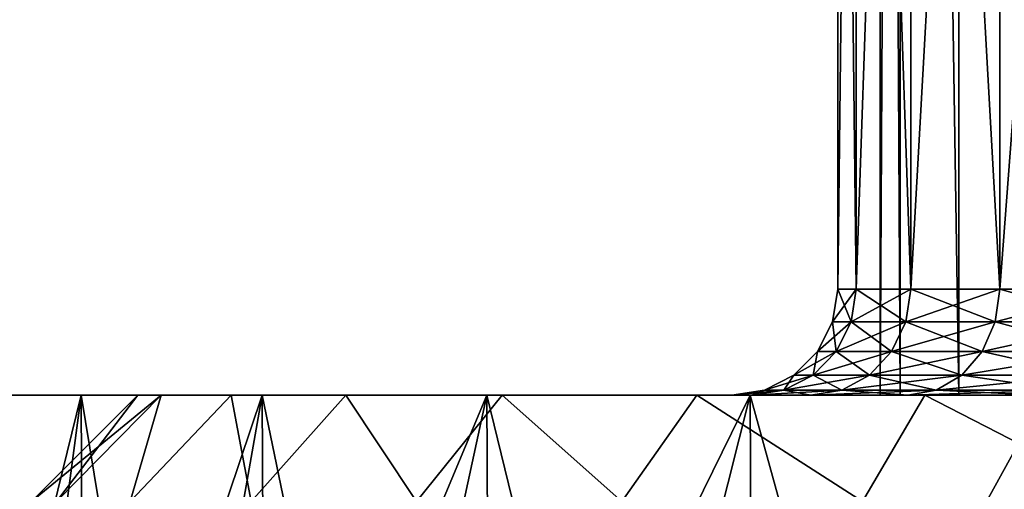
# Model space of a CAD drawing. Units: millimetres. Extents: x -110 to 91, y 0 to 912.
# Drawn here: x -60 to -55, y 694 to 696 of the extents above; entities that cross this region are included whole.
import ezdxf

# ---------------------------------------------------------------- set-up
doc = ezdxf.new("R2010")
doc.units = ezdxf.units.MM
doc.header["$LTSCALE"] = 101.851852
for name, color, linetype in [('129', 7, 'CONTINUOUS'), ('130', 7, 'CONTINUOUS'), ('131', 7, 'CONTINUOUS'), ('138', 7, 'CONTINUOUS'), ('139', 7, 'CONTINUOUS'), ('146', 7, 'CONTINUOUS'), ('147', 7, 'CONTINUOUS'), ('232', 7, 'CONTINUOUS'), ('233', 7, 'CONTINUOUS'), ('245', 7, 'CONTINUOUS'), ('254', 7, 'CONTINUOUS'), ('255', 7, 'CONTINUOUS'), ('58', 7, 'CONTINUOUS'), ('60', 7, 'CONTINUOUS')]:
    doc.layers.add(name, color=color, linetype=linetype)

msp = doc.modelspace()

# ---------------------------------------------------------------- linework, layer by layer
at = {"layer": '129', "color": 7, "linetype": 'CONTINUOUS', "true_color": 0xaaaaaa}
for points in [[(-59.891, 694.5, -3.2138), (-59.5982, 692, -4.0043), (-59.2665, 694.5, -4.7215), (-59.891, 694.5, -3.2138)], [(-59.5982, 692, -4.0043), (-59.2552, 692, -4.7435), (-59.2665, 694.5, -4.7215), (-59.5982, 692, -4.0043)], [(-59.2552, 692, -4.7435), (-58.8554, 692, -5.4536), (-59.2665, 694.5, -4.7215), (-59.2552, 692, -4.7435)], [(-59.2665, 694.5, -4.7215), (-58.8554, 692, -5.4536), (-58.4137, 694.5, -6.113), (-59.2665, 694.5, -4.7215)], [(-58.8554, 692, -5.4536), (-58.4013, 692, -6.1301), (-58.4137, 694.5, -6.113), (-58.8554, 692, -5.4536)], [(-58.4013, 692, -6.1301), (-57.8956, 692, -6.769), (-58.4137, 694.5, -6.113), (-58.4013, 692, -6.1301)], [(-58.4137, 694.5, -6.113), (-57.8956, 692, -6.769), (-57.3539, 694.5, -7.3539), (-58.4137, 694.5, -6.113)], [(-57.8956, 692, -6.769), (-57.3414, 692, -7.3664), (-57.3539, 694.5, -7.3539), (-57.8956, 692, -6.769)], [(-57.3414, 692, -7.3664), (-56.7422, 692, -7.9185), (-57.3539, 694.5, -7.3539), (-57.3414, 692, -7.3664)], [(-57.3539, 694.5, -7.3539), (-56.7422, 692, -7.9185), (-56.113, 694.5, -8.4138), (-57.3539, 694.5, -7.3539)], [(-56.7422, 692, -7.9185), (-56.1015, 692, -8.4221), (-56.113, 694.5, -8.4138), (-56.7422, 692, -7.9185)], [(-56.1015, 692, -8.4221), (-55.4234, 692, -8.8739), (-56.113, 694.5, -8.4138), (-56.1015, 692, -8.4221)], [(-56.113, 694.5, -8.4138), (-55.4234, 692, -8.8739), (-54.7215, 694.5, -9.2665), (-56.113, 694.5, -8.4138)], [(-55.4234, 692, -8.8739), (-54.7121, 692, -9.2713), (-54.7215, 694.5, -9.2665), (-55.4234, 692, -8.8739)]]:
    msp.add_3dface(points, dxfattribs=at)
at = {"layer": '130', "color": 7, "linetype": 'CONTINUOUS', "true_color": 0xaaaaaa}
for points in [[(-60.4, 694.5), (-60.272, 694.5, -1.6269), (-59, 694.5, 0), (-60.4, 694.5)], [(-60.272, 694.5, 1.6269), (-60.4, 694.5), (-58.8892, 694.5, 1.4079), (-60.272, 694.5, 1.6269)], [(-58.8892, 694.5, 1.4079), (-60.4, 694.5), (-59, 694.5, 0), (-58.8892, 694.5, 1.4079)], [(-60.272, 694.5, -1.6269), (-59.891, 694.5, -3.2138), (-58.5595, 694.5, -2.7812), (-60.272, 694.5, -1.6269)], [(-59, 694.5, 0), (-60.272, 694.5, -1.6269), (-58.8892, 694.5, -1.4079), (-59, 694.5, 0)], [(-58.8892, 694.5, -1.4079), (-60.272, 694.5, -1.6269), (-58.5595, 694.5, -2.7812), (-58.8892, 694.5, -1.4079)], [(-59.891, 694.5, 3.2138), (-60.272, 694.5, 1.6269), (-58.5595, 694.5, 2.7812), (-59.891, 694.5, 3.2138)], [(-58.5595, 694.5, 2.7812), (-60.272, 694.5, 1.6269), (-58.8892, 694.5, 1.4079), (-58.5595, 694.5, 2.7812)], [(-59.891, 694.5, -3.2138), (-59.2665, 694.5, -4.7215), (-58.0191, 694.5, -4.0859), (-59.891, 694.5, -3.2138)], [(-58.5595, 694.5, -2.7812), (-59.891, 694.5, -3.2138), (-58.0191, 694.5, -4.0859), (-58.5595, 694.5, -2.7812)], [(-59.2665, 694.5, 4.7215), (-59.891, 694.5, 3.2138), (-58.0191, 694.5, 4.0859), (-59.2665, 694.5, 4.7215)], [(-58.0191, 694.5, 4.0859), (-59.891, 694.5, 3.2138), (-58.5595, 694.5, 2.7812), (-58.0191, 694.5, 4.0859)], [(-59.2665, 694.5, -4.7215), (-58.4137, 694.5, -6.113), (-57.2812, 694.5, -5.2901), (-59.2665, 694.5, -4.7215)], [(-58.0191, 694.5, -4.0859), (-59.2665, 694.5, -4.7215), (-57.2812, 694.5, -5.2901), (-58.0191, 694.5, -4.0859)], [(-58.4137, 694.5, 6.113), (-59.2665, 694.5, 4.7215), (-57.2812, 694.5, 5.2901), (-58.4137, 694.5, 6.113)], [(-57.2812, 694.5, 5.2901), (-59.2665, 694.5, 4.7215), (-58.0191, 694.5, 4.0859), (-57.2812, 694.5, 5.2901)], [(-58.4137, 694.5, -6.113), (-57.3539, 694.5, -7.3539), (-56.364, 694.5, -6.364), (-58.4137, 694.5, -6.113)], [(-57.2812, 694.5, -5.2901), (-58.4137, 694.5, -6.113), (-56.364, 694.5, -6.364), (-57.2812, 694.5, -5.2901)], [(-57.3539, 694.5, 7.3539), (-58.4137, 694.5, 6.113), (-55.2901, 694.5, 7.2812), (-57.3539, 694.5, 7.3539)], [(-55.2901, 694.5, 7.2812), (-58.4137, 694.5, 6.113), (-56.364, 694.5, 6.364), (-55.2901, 694.5, 7.2812)], [(-56.364, 694.5, 6.364), (-58.4137, 694.5, 6.113), (-57.2812, 694.5, 5.2901), (-56.364, 694.5, 6.364)], [(-57.3539, 694.5, -7.3539), (-56.113, 694.5, -8.4138), (-54.0859, 694.5, -8.0191), (-57.3539, 694.5, -7.3539)], [(-56.364, 694.5, -6.364), (-57.3539, 694.5, -7.3539), (-55.2901, 694.5, -7.2812), (-56.364, 694.5, -6.364)], [(-55.2901, 694.5, -7.2812), (-57.3539, 694.5, -7.3539), (-54.0859, 694.5, -8.0191), (-55.2901, 694.5, -7.2812)], [(-56.113, 694.5, 8.4138), (-57.3539, 694.5, 7.3539), (-54.0859, 694.5, 8.0191), (-56.113, 694.5, 8.4138)], [(-54.0859, 694.5, 8.0191), (-57.3539, 694.5, 7.3539), (-55.2901, 694.5, 7.2812), (-54.0859, 694.5, 8.0191)], [(-56.113, 694.5, -8.4138), (-54.7215, 694.5, -9.2665), (-52.7812, 694.5, -8.5595), (-56.113, 694.5, -8.4138)], [(-54.0859, 694.5, -8.0191), (-56.113, 694.5, -8.4138), (-52.7812, 694.5, -8.5595), (-54.0859, 694.5, -8.0191)], [(-54.7215, 694.5, 9.2665), (-56.113, 694.5, 8.4138), (-51.4079, 694.5, 8.8892), (-54.7215, 694.5, 9.2665)], [(-51.4079, 694.5, 8.8892), (-56.113, 694.5, 8.4138), (-52.7812, 694.5, 8.5595), (-51.4079, 694.5, 8.8892)], [(-52.7812, 694.5, 8.5595), (-56.113, 694.5, 8.4138), (-54.0859, 694.5, 8.0191), (-52.7812, 694.5, 8.5595)]]:
    msp.add_3dface(points, dxfattribs=at)
at = {"layer": '131', "color": 7, "linetype": 'CONTINUOUS', "true_color": 0xaaaaaa}
for points in [[(-55.6134, 702.5, -0.9898), (-55.7, 702.5), (-55.6134, 695, -0.9898), (-55.6134, 702.5, -0.9898)], [(-55.7, 702.5), (-55.7, 695), (-55.6134, 695, -0.9898), (-55.7, 702.5)], [(-55.3562, 702.5, -1.9495), (-55.6134, 702.5, -0.9898), (-55.3562, 695, -1.9495), (-55.3562, 702.5, -1.9495)], [(-55.3562, 695, -1.9495), (-55.6134, 702.5, -0.9898), (-55.6134, 695, -0.9898), (-55.3562, 695, -1.9495)], [(-54.9364, 702.5, -2.85), (-55.3562, 702.5, -1.9495), (-54.9363, 695, -2.85), (-54.9364, 702.5, -2.85)], [(-54.9363, 695, -2.85), (-55.3562, 702.5, -1.9495), (-55.3562, 695, -1.9495), (-54.9363, 695, -2.85)], [(-54.3664, 702.5, -3.6639), (-54.9364, 702.5, -2.85), (-54.3665, 695, -3.6639), (-54.3664, 702.5, -3.6639)], [(-54.3665, 695, -3.6639), (-54.9364, 702.5, -2.85), (-54.9363, 695, -2.85), (-54.3665, 695, -3.6639)]]:
    msp.add_3dface(points, dxfattribs=at)
at = {"layer": '138', "color": 7, "linetype": 'CONTINUOUS', "true_color": 0xaaaaaa}
for points in [[(-59.891, 694.5, 3.2138), (-59.2665, 694.5, 4.7215), (-59.8822, 692, 3.2407), (-59.891, 694.5, 3.2138)], [(-59.8822, 692, 3.2407), (-59.2665, 694.5, 4.7215), (-59.5982, 692, 4.0043), (-59.8822, 692, 3.2407)], [(-59.5982, 692, 4.0043), (-59.2665, 694.5, 4.7215), (-59.2552, 692, 4.7435), (-59.5982, 692, 4.0043)], [(-59.2665, 694.5, 4.7215), (-58.4137, 694.5, 6.113), (-59.2552, 692, 4.7435), (-59.2665, 694.5, 4.7215)], [(-59.2552, 692, 4.7435), (-58.4137, 694.5, 6.113), (-58.8554, 692, 5.4536), (-59.2552, 692, 4.7435)], [(-58.8554, 692, 5.4536), (-58.4137, 694.5, 6.113), (-58.4013, 692, 6.1301), (-58.8554, 692, 5.4536)], [(-58.4137, 694.5, 6.113), (-57.3539, 694.5, 7.3539), (-58.4013, 692, 6.1301), (-58.4137, 694.5, 6.113)], [(-58.4013, 692, 6.1301), (-57.3539, 694.5, 7.3539), (-57.8956, 692, 6.769), (-58.4013, 692, 6.1301)], [(-57.8956, 692, 6.769), (-57.3539, 694.5, 7.3539), (-57.3414, 692, 7.3664), (-57.8956, 692, 6.769)], [(-57.3539, 694.5, 7.3539), (-56.113, 694.5, 8.4138), (-57.3414, 692, 7.3664), (-57.3539, 694.5, 7.3539)], [(-57.3414, 692, 7.3664), (-56.113, 694.5, 8.4138), (-56.7422, 692, 7.9185), (-57.3414, 692, 7.3664)], [(-56.7422, 692, 7.9185), (-56.113, 694.5, 8.4138), (-56.1015, 692, 8.4221), (-56.7422, 692, 7.9185)], [(-56.113, 694.5, 8.4138), (-54.7215, 694.5, 9.2665), (-56.1015, 692, 8.4221), (-56.113, 694.5, 8.4138)], [(-56.1015, 692, 8.4221), (-54.7215, 694.5, 9.2665), (-55.4234, 692, 8.8739), (-56.1015, 692, 8.4221)], [(-55.4234, 692, 8.8739), (-54.7215, 694.5, 9.2665), (-54.7121, 692, 9.2713), (-55.4234, 692, 8.8739)]]:
    msp.add_3dface(points, dxfattribs=at)
at = {"layer": '139', "color": 7, "linetype": 'CONTINUOUS', "true_color": 0xaaaaaa}
for points in [[(-55.7, 702.5), (-55.6134, 702.5, 0.9898), (-55.7, 695), (-55.7, 702.5)], [(-55.7, 695), (-55.6134, 702.5, 0.9898), (-55.6134, 695, 0.9898), (-55.7, 695)], [(-55.6134, 702.5, 0.9898), (-55.3562, 702.5, 1.9495), (-55.6134, 695, 0.9898), (-55.6134, 702.5, 0.9898)], [(-55.6134, 695, 0.9898), (-55.3562, 702.5, 1.9495), (-55.3562, 695, 1.9495), (-55.6134, 695, 0.9898)], [(-55.3562, 702.5, 1.9495), (-54.9364, 702.5, 2.85), (-55.3562, 695, 1.9495), (-55.3562, 702.5, 1.9495)], [(-55.3562, 695, 1.9495), (-54.9364, 702.5, 2.85), (-54.9363, 695, 2.85), (-55.3562, 695, 1.9495)], [(-54.9364, 702.5, 2.85), (-54.3664, 702.5, 3.6639), (-54.9363, 695, 2.85), (-54.9364, 702.5, 2.85)], [(-54.9363, 695, 2.85), (-54.3664, 702.5, 3.6639), (-54.3665, 695, 3.6639), (-54.9363, 695, 2.85)]]:
    msp.add_3dface(points, dxfattribs=at)
at = {"layer": '146', "color": 7, "linetype": 'CONTINUOUS', "true_color": 0xaaaaaa}
for points in [[(-55.7, 695), (-55.6134, 695, 0.9898), (-55.7245, 694.8455, 0), (-55.7, 695)], [(-55.7245, 694.8455, 0), (-55.6134, 695, 0.9898), (-55.6375, 694.8455, 0.994), (-55.7245, 694.8455, 0)], [(-55.6134, 695, 0.9898), (-55.3562, 695, 1.9495), (-55.6375, 694.8455, 0.994), (-55.6134, 695, 0.9898)], [(-55.6375, 694.8455, 0.994), (-55.3562, 695, 1.9495), (-55.3792, 694.8455, 1.9579), (-55.6375, 694.8455, 0.994)], [(-55.3562, 695, 1.9495), (-54.9363, 695, 2.85), (-55.3792, 694.8455, 1.9579), (-55.3562, 695, 1.9495)], [(-55.3792, 694.8455, 1.9579), (-54.9363, 695, 2.85), (-54.9575, 694.8455, 2.8622), (-55.3792, 694.8455, 1.9579)], [(-54.9363, 695, 2.85), (-54.3665, 695, 3.6639), (-54.9575, 694.8455, 2.8622), (-54.9363, 695, 2.85)], [(-54.9575, 694.8455, 2.8622), (-54.3665, 695, 3.6639), (-54.3852, 694.8455, 3.6796), (-54.9575, 694.8455, 2.8622)], [(-55.7245, 694.8455, 0), (-55.6375, 694.8455, 0.994), (-55.7956, 694.706, 0), (-55.7245, 694.8455, 0)], [(-55.7956, 694.706, 0), (-55.6375, 694.8455, 0.994), (-55.7075, 694.706, 1.0064), (-55.7956, 694.706, 0)], [(-55.6375, 694.8455, 0.994), (-55.3792, 694.8455, 1.9579), (-55.7075, 694.706, 1.0064), (-55.6375, 694.8455, 0.994)], [(-55.7075, 694.706, 1.0064), (-55.3792, 694.8455, 1.9579), (-55.4461, 694.706, 1.9822), (-55.7075, 694.706, 1.0064)], [(-55.3792, 694.8455, 1.9579), (-54.9575, 694.8455, 2.8622), (-55.4461, 694.706, 1.9822), (-55.3792, 694.8455, 1.9579)], [(-55.4461, 694.706, 1.9822), (-54.9575, 694.8455, 2.8622), (-55.0191, 694.706, 2.8978), (-55.4461, 694.706, 1.9822)], [(-54.9575, 694.8455, 2.8622), (-54.3852, 694.8455, 3.6796), (-55.0191, 694.706, 2.8978), (-54.9575, 694.8455, 2.8622)], [(-55.0191, 694.706, 2.8978), (-54.3852, 694.8455, 3.6796), (-54.4397, 694.706, 3.7253), (-55.0191, 694.706, 2.8978)], [(-55.7956, 694.706, 0), (-55.7075, 694.706, 1.0064), (-55.9064, 694.5953, 0), (-55.7956, 694.706, 0)], [(-55.9064, 694.5953, 0), (-55.7075, 694.706, 1.0064), (-55.8166, 694.5953, 1.0256), (-55.9064, 694.5953, 0)], [(-55.7075, 694.706, 1.0064), (-55.4461, 694.706, 1.9822), (-55.8166, 694.5953, 1.0256), (-55.7075, 694.706, 1.0064)], [(-55.8166, 694.5953, 1.0256), (-55.4461, 694.706, 1.9822), (-55.5502, 694.5953, 2.0201), (-55.8166, 694.5953, 1.0256)], [(-55.4461, 694.706, 1.9822), (-55.0191, 694.706, 2.8978), (-55.5502, 694.5953, 2.0201), (-55.4461, 694.706, 1.9822)], [(-55.5502, 694.5953, 2.0201), (-55.0191, 694.706, 2.8978), (-55.1151, 694.5953, 2.9532), (-55.5502, 694.5953, 2.0201)], [(-55.0191, 694.706, 2.8978), (-54.4397, 694.706, 3.7253), (-55.1151, 694.5953, 2.9532), (-55.0191, 694.706, 2.8978)], [(-55.1151, 694.5953, 2.9532), (-54.4397, 694.706, 3.7253), (-54.5245, 694.5953, 3.7965), (-55.1151, 694.5953, 2.9532)], [(-55.9541, 694.5243, 1.0499), (-56.0459, 694.5243, 0), (-55.8166, 694.5953, 1.0256), (-55.9541, 694.5243, 1.0499)], [(-56.0459, 694.5243, 0), (-55.9064, 694.5953, 0), (-55.8166, 694.5953, 1.0256), (-56.0459, 694.5243, 0)], [(-55.6813, 694.5243, 2.0678), (-55.9541, 694.5243, 1.0499), (-55.5502, 694.5953, 2.0201), (-55.6813, 694.5243, 2.0678)], [(-55.9541, 694.5243, 1.0499), (-55.8166, 694.5953, 1.0256), (-55.5502, 694.5953, 2.0201), (-55.9541, 694.5243, 1.0499)], [(-55.2359, 694.5243, 3.023), (-55.6813, 694.5243, 2.0678), (-55.1151, 694.5953, 2.9532), (-55.2359, 694.5243, 3.023)], [(-55.6813, 694.5243, 2.0678), (-55.5502, 694.5953, 2.0201), (-55.1151, 694.5953, 2.9532), (-55.6813, 694.5243, 2.0678)], [(-54.6315, 694.5243, 3.8863), (-55.2359, 694.5243, 3.023), (-54.5245, 694.5953, 3.7965), (-54.6315, 694.5243, 3.8863)], [(-55.2359, 694.5243, 3.023), (-55.1151, 694.5953, 2.9532), (-54.5245, 694.5953, 3.7965), (-55.2359, 694.5243, 3.023)], [(-56.1058, 694.5, 1.0766), (-56.2, 694.5), (-55.9541, 694.5243, 1.0499), (-56.1058, 694.5, 1.0766)], [(-55.9541, 694.5243, 1.0499), (-56.2, 694.5), (-56.0459, 694.5243, 0), (-55.9541, 694.5243, 1.0499)], [(-55.8261, 694.5, 2.1205), (-56.1058, 694.5, 1.0766), (-55.6813, 694.5243, 2.0678), (-55.8261, 694.5, 2.1205)], [(-55.6813, 694.5243, 2.0678), (-56.1058, 694.5, 1.0766), (-55.9541, 694.5243, 1.0499), (-55.6813, 694.5243, 2.0678)], [(-55.3694, 694.5, 3.1), (-55.8261, 694.5, 2.1205), (-55.2359, 694.5243, 3.023), (-55.3694, 694.5, 3.1)], [(-55.2359, 694.5243, 3.023), (-55.8261, 694.5, 2.1205), (-55.6813, 694.5243, 2.0678), (-55.2359, 694.5243, 3.023)], [(-54.7495, 694.5, 3.9853), (-55.3694, 694.5, 3.1), (-54.6315, 694.5243, 3.8863), (-54.7495, 694.5, 3.9853)], [(-54.6315, 694.5243, 3.8863), (-55.3694, 694.5, 3.1), (-55.2359, 694.5243, 3.023), (-54.6315, 694.5243, 3.8863)]]:
    msp.add_3dface(points, dxfattribs=at)
at = {"layer": '147', "color": 7, "linetype": 'CONTINUOUS', "true_color": 0xaaaaaa}
for points in [[(-55.7, 695), (-55.7245, 694.8455, 0), (-55.6375, 694.8455, -0.994), (-55.7, 695)], [(-55.6134, 695, -0.9898), (-55.7, 695), (-55.6375, 694.8455, -0.994), (-55.6134, 695, -0.9898)], [(-55.3792, 694.8455, -1.9579), (-55.6134, 695, -0.9898), (-55.6375, 694.8455, -0.994), (-55.3792, 694.8455, -1.9579)], [(-55.3562, 695, -1.9495), (-55.6134, 695, -0.9898), (-55.3792, 694.8455, -1.9579), (-55.3562, 695, -1.9495)], [(-54.9575, 694.8455, -2.8622), (-55.3562, 695, -1.9495), (-55.3792, 694.8455, -1.9579), (-54.9575, 694.8455, -2.8622)], [(-54.9363, 695, -2.85), (-55.3562, 695, -1.9495), (-54.9575, 694.8455, -2.8622), (-54.9363, 695, -2.85)], [(-54.3852, 694.8455, -3.6796), (-54.9363, 695, -2.85), (-54.9575, 694.8455, -2.8622), (-54.3852, 694.8455, -3.6796)], [(-54.3665, 695, -3.6639), (-54.9363, 695, -2.85), (-54.3852, 694.8455, -3.6796), (-54.3665, 695, -3.6639)], [(-55.7245, 694.8455, 0), (-55.7956, 694.706, 0), (-55.7075, 694.706, -1.0064), (-55.7245, 694.8455, 0)], [(-55.6375, 694.8455, -0.994), (-55.7245, 694.8455, 0), (-55.7075, 694.706, -1.0064), (-55.6375, 694.8455, -0.994)], [(-55.4461, 694.706, -1.9822), (-55.6375, 694.8455, -0.994), (-55.7075, 694.706, -1.0064), (-55.4461, 694.706, -1.9822)], [(-55.3792, 694.8455, -1.9579), (-55.6375, 694.8455, -0.994), (-55.4461, 694.706, -1.9822), (-55.3792, 694.8455, -1.9579)], [(-55.0191, 694.706, -2.8978), (-55.3792, 694.8455, -1.9579), (-55.4461, 694.706, -1.9822), (-55.0191, 694.706, -2.8978)], [(-54.9575, 694.8455, -2.8622), (-55.3792, 694.8455, -1.9579), (-55.0191, 694.706, -2.8978), (-54.9575, 694.8455, -2.8622)], [(-54.4397, 694.706, -3.7253), (-54.9575, 694.8455, -2.8622), (-55.0191, 694.706, -2.8978), (-54.4397, 694.706, -3.7253)], [(-54.3852, 694.8455, -3.6796), (-54.9575, 694.8455, -2.8622), (-54.4397, 694.706, -3.7253), (-54.3852, 694.8455, -3.6796)], [(-55.7956, 694.706, 0), (-55.9064, 694.5953, 0), (-55.8166, 694.5953, -1.0256), (-55.7956, 694.706, 0)], [(-55.7075, 694.706, -1.0064), (-55.7956, 694.706, 0), (-55.8166, 694.5953, -1.0256), (-55.7075, 694.706, -1.0064)], [(-55.5502, 694.5953, -2.0201), (-55.7075, 694.706, -1.0064), (-55.8166, 694.5953, -1.0256), (-55.5502, 694.5953, -2.0201)], [(-55.4461, 694.706, -1.9822), (-55.7075, 694.706, -1.0064), (-55.5502, 694.5953, -2.0201), (-55.4461, 694.706, -1.9822)], [(-55.1151, 694.5953, -2.9532), (-55.4461, 694.706, -1.9822), (-55.5502, 694.5953, -2.0201), (-55.1151, 694.5953, -2.9532)], [(-55.0191, 694.706, -2.8978), (-55.4461, 694.706, -1.9822), (-55.1151, 694.5953, -2.9532), (-55.0191, 694.706, -2.8978)], [(-54.5245, 694.5953, -3.7965), (-55.0191, 694.706, -2.8978), (-55.1151, 694.5953, -2.9532), (-54.5245, 694.5953, -3.7965)], [(-54.4397, 694.706, -3.7253), (-55.0191, 694.706, -2.8978), (-54.5245, 694.5953, -3.7965), (-54.4397, 694.706, -3.7253)], [(-55.9064, 694.5953, 0), (-56.0459, 694.5243, 0), (-55.9541, 694.5243, -1.0499), (-55.9064, 694.5953, 0)], [(-55.9064, 694.5953, 0), (-55.9541, 694.5243, -1.0499), (-55.8166, 694.5953, -1.0256), (-55.9064, 694.5953, 0)], [(-55.9541, 694.5243, -1.0499), (-55.6813, 694.5243, -2.0678), (-55.8166, 694.5953, -1.0256), (-55.9541, 694.5243, -1.0499)], [(-55.6813, 694.5243, -2.0678), (-55.5502, 694.5953, -2.0201), (-55.8166, 694.5953, -1.0256), (-55.6813, 694.5243, -2.0678)], [(-55.6813, 694.5243, -2.0678), (-55.2359, 694.5243, -3.023), (-55.5502, 694.5953, -2.0201), (-55.6813, 694.5243, -2.0678)], [(-55.2359, 694.5243, -3.023), (-55.1151, 694.5953, -2.9532), (-55.5502, 694.5953, -2.0201), (-55.2359, 694.5243, -3.023)], [(-55.2359, 694.5243, -3.023), (-54.6315, 694.5243, -3.8863), (-55.1151, 694.5953, -2.9532), (-55.2359, 694.5243, -3.023)], [(-54.6315, 694.5243, -3.8863), (-54.5245, 694.5953, -3.7965), (-55.1151, 694.5953, -2.9532), (-54.6315, 694.5243, -3.8863)], [(-56.0459, 694.5243, 0), (-56.2, 694.5), (-56.1058, 694.5, -1.0766), (-56.0459, 694.5243, 0)], [(-56.0459, 694.5243, 0), (-56.1058, 694.5, -1.0766), (-55.9541, 694.5243, -1.0499), (-56.0459, 694.5243, 0)], [(-56.1058, 694.5, -1.0766), (-55.8261, 694.5, -2.1205), (-55.9541, 694.5243, -1.0499), (-56.1058, 694.5, -1.0766)], [(-55.9541, 694.5243, -1.0499), (-55.8261, 694.5, -2.1205), (-55.6813, 694.5243, -2.0678), (-55.9541, 694.5243, -1.0499)], [(-55.8261, 694.5, -2.1205), (-55.3694, 694.5, -3.1), (-55.6813, 694.5243, -2.0678), (-55.8261, 694.5, -2.1205)], [(-55.6813, 694.5243, -2.0678), (-55.3694, 694.5, -3.1), (-55.2359, 694.5243, -3.023), (-55.6813, 694.5243, -2.0678)], [(-55.3694, 694.5, -3.1), (-54.7495, 694.5, -3.9853), (-55.2359, 694.5243, -3.023), (-55.3694, 694.5, -3.1)], [(-55.2359, 694.5243, -3.023), (-54.7495, 694.5, -3.9853), (-54.6315, 694.5243, -3.8863), (-55.2359, 694.5243, -3.023)]]:
    msp.add_3dface(points, dxfattribs=at)
at = {"layer": '232', "color": 7, "linetype": 'CONTINUOUS', "true_color": 0xaaaaaa}
for points in [[(-56.2, 694.5), (-56.1058, 694.5, 1.0766), (-55.5, 694.5), (-56.2, 694.5)], [(-56.1058, 694.5, -1.0766), (-56.2, 694.5), (-55.4063, 694.5, -1.0106), (-56.1058, 694.5, -1.0766)], [(-55.4063, 694.5, -1.0106), (-56.2, 694.5), (-55.5, 694.5), (-55.4063, 694.5, -1.0106)], [(-56.1058, 694.5, 1.0766), (-55.8261, 694.5, 2.1205), (-55.1286, 694.5, 1.9868), (-56.1058, 694.5, 1.0766)], [(-55.5, 694.5), (-56.1058, 694.5, 1.0766), (-55.4063, 694.5, 1.0106), (-55.5, 694.5)], [(-55.4063, 694.5, 1.0106), (-56.1058, 694.5, 1.0766), (-55.1286, 694.5, 1.9868), (-55.4063, 694.5, 1.0106)], [(-55.8261, 694.5, -2.1205), (-56.1058, 694.5, -1.0766), (-55.1286, 694.5, -1.9868), (-55.8261, 694.5, -2.1205)], [(-55.1286, 694.5, -1.9868), (-56.1058, 694.5, -1.0766), (-55.4063, 694.5, -1.0106), (-55.1286, 694.5, -1.9868)], [(-55.8261, 694.5, 2.1205), (-55.3694, 694.5, 3.1), (-54.6762, 694.5, 2.8954), (-55.8261, 694.5, 2.1205)], [(-55.1286, 694.5, 1.9868), (-55.8261, 694.5, 2.1205), (-54.6762, 694.5, 2.8954), (-55.1286, 694.5, 1.9868)], [(-55.3694, 694.5, -3.1), (-55.8261, 694.5, -2.1205), (-54.6762, 694.5, -2.8954), (-55.3694, 694.5, -3.1)], [(-54.6762, 694.5, -2.8954), (-55.8261, 694.5, -2.1205), (-55.1286, 694.5, -1.9868), (-54.6762, 694.5, -2.8954)], [(-55.3694, 694.5, 3.1), (-54.7495, 694.5, 3.9853), (-54.0646, 694.5, 3.7053), (-55.3694, 694.5, 3.1)], [(-54.6762, 694.5, 2.8954), (-55.3694, 694.5, 3.1), (-54.0646, 694.5, 3.7053), (-54.6762, 694.5, 2.8954)], [(-54.7495, 694.5, -3.9853), (-55.3694, 694.5, -3.1), (-54.0646, 694.5, -3.7053), (-54.7495, 694.5, -3.9853)], [(-54.0646, 694.5, -3.7053), (-55.3694, 694.5, -3.1), (-54.6762, 694.5, -2.8954), (-54.0646, 694.5, -3.7053)]]:
    msp.add_3dface(points, dxfattribs=at)
at = {"layer": '233', "color": 7, "linetype": 'CONTINUOUS', "true_color": 0xaaaaaa}
for points in [[(-55.5, 694.5), (-55.4063, 694.5, 1.0106), (-55.5, 712.3), (-55.5, 694.5)], [(-55.5, 712.3), (-55.4063, 694.5, 1.0106), (-55.4062, 712.3, 1.0115), (-55.5, 712.3)], [(-55.4063, 694.5, 1.0106), (-55.1286, 694.5, 1.9868), (-55.4062, 712.3, 1.0115), (-55.4063, 694.5, 1.0106)], [(-55.4062, 712.3, 1.0115), (-55.1286, 694.5, 1.9868), (-55.1283, 712.3, 1.9875), (-55.4062, 712.3, 1.0115)], [(-55.1286, 694.5, 1.9868), (-54.6762, 694.5, 2.8954), (-55.1283, 712.3, 1.9875), (-55.1286, 694.5, 1.9868)], [(-55.1283, 712.3, 1.9875), (-54.6762, 694.5, 2.8954), (-54.6758, 712.3, 2.8959), (-55.1283, 712.3, 1.9875)]]:
    msp.add_3dface(points, dxfattribs=at)
at = {"layer": '245', "color": 7, "linetype": 'CONTINUOUS', "true_color": 0xaaaaaa}
for points in [[(-55.4063, 694.5, -1.0106), (-55.5, 694.5), (-55.4062, 712.3, -1.0115), (-55.4063, 694.5, -1.0106)], [(-55.5, 694.5), (-55.5, 712.3), (-55.4062, 712.3, -1.0115), (-55.5, 694.5)], [(-55.1286, 694.5, -1.9868), (-55.4063, 694.5, -1.0106), (-55.4062, 712.3, -1.0115), (-55.1286, 694.5, -1.9868)], [(-55.1283, 712.3, -1.9875), (-55.1286, 694.5, -1.9868), (-55.4062, 712.3, -1.0115), (-55.1283, 712.3, -1.9875)], [(-54.6762, 694.5, -2.8954), (-55.1286, 694.5, -1.9868), (-55.1283, 712.3, -1.9875), (-54.6762, 694.5, -2.8954)], [(-54.6759, 712.3, -2.8959), (-54.6762, 694.5, -2.8954), (-55.1283, 712.3, -1.9875), (-54.6759, 712.3, -2.8959)]]:
    msp.add_3dface(points, dxfattribs=at)
at = {"layer": '254', "color": 7, "linetype": 'CONTINUOUS', "true_color": 0xaaaaaa}
for points in [[(-59, 694.5, 0), (-59.5, 694), (-59.3831, 694, 1.486), (-59, 694.5, 0)], [(-58.8892, 694.5, 1.4079), (-59, 694.5, 0), (-59.3831, 694, 1.486), (-58.8892, 694.5, 1.4079)], [(-58.8892, 694.5, 1.4079), (-59.3831, 694, 1.486), (-59.0351, 694, 2.9355), (-58.8892, 694.5, 1.4079)], [(-58.5595, 694.5, 2.7812), (-58.8892, 694.5, 1.4079), (-59.0351, 694, 2.9355), (-58.5595, 694.5, 2.7812)], [(-58.5595, 694.5, 2.7812), (-59.0351, 694, 2.9355), (-58.4646, 694, 4.3128), (-58.5595, 694.5, 2.7812)], [(-58.0191, 694.5, 4.0859), (-58.5595, 694.5, 2.7812), (-58.4646, 694, 4.3128), (-58.0191, 694.5, 4.0859)], [(-58.0191, 694.5, 4.0859), (-58.4646, 694, 4.3128), (-57.6857, 694, 5.5839), (-58.0191, 694.5, 4.0859)], [(-57.2812, 694.5, 5.2901), (-58.0191, 694.5, 4.0859), (-57.6857, 694, 5.5839), (-57.2812, 694.5, 5.2901)], [(-57.2812, 694.5, 5.2901), (-57.6857, 694, 5.5839), (-56.7176, 694, 6.7175), (-57.2812, 694.5, 5.2901)], [(-56.364, 694.5, 6.364), (-57.2812, 694.5, 5.2901), (-56.7176, 694, 6.7175), (-56.364, 694.5, 6.364)], [(-56.364, 694.5, 6.364), (-56.7176, 694, 6.7175), (-55.584, 694, 7.6856), (-56.364, 694.5, 6.364)], [(-55.2901, 694.5, 7.2812), (-56.364, 694.5, 6.364), (-55.584, 694, 7.6856), (-55.2901, 694.5, 7.2812)], [(-55.2901, 694.5, 7.2812), (-55.584, 694, 7.6856), (-54.313, 694, 8.4645), (-55.2901, 694.5, 7.2812)], [(-54.0859, 694.5, 8.0191), (-55.2901, 694.5, 7.2812), (-54.313, 694, 8.4645), (-54.0859, 694.5, 8.0191)]]:
    msp.add_3dface(points, dxfattribs=at)
at = {"layer": '255', "color": 7, "linetype": 'CONTINUOUS', "true_color": 0xaaaaaa}
for points in [[(-59, 694.5, 0), (-58.8892, 694.5, -1.4079), (-59.5, 694), (-59, 694.5, 0)], [(-59.5, 694), (-58.8892, 694.5, -1.4079), (-59.3831, 694, -1.486), (-59.5, 694)], [(-58.8892, 694.5, -1.4079), (-59.0351, 694, -2.9355), (-59.3831, 694, -1.486), (-58.8892, 694.5, -1.4079)], [(-58.8892, 694.5, -1.4079), (-58.5595, 694.5, -2.7812), (-59.0351, 694, -2.9355), (-58.8892, 694.5, -1.4079)], [(-58.5595, 694.5, -2.7812), (-58.4646, 694, -4.3128), (-59.0351, 694, -2.9355), (-58.5595, 694.5, -2.7812)], [(-58.5595, 694.5, -2.7812), (-58.0191, 694.5, -4.0859), (-58.4646, 694, -4.3128), (-58.5595, 694.5, -2.7812)], [(-58.0191, 694.5, -4.0859), (-57.6857, 694, -5.5839), (-58.4646, 694, -4.3128), (-58.0191, 694.5, -4.0859)], [(-58.0191, 694.5, -4.0859), (-57.2812, 694.5, -5.2901), (-57.6857, 694, -5.5839), (-58.0191, 694.5, -4.0859)], [(-57.2812, 694.5, -5.2901), (-56.7176, 694, -6.7174), (-57.6857, 694, -5.5839), (-57.2812, 694.5, -5.2901)], [(-57.2812, 694.5, -5.2901), (-56.364, 694.5, -6.364), (-56.7176, 694, -6.7174), (-57.2812, 694.5, -5.2901)], [(-56.364, 694.5, -6.364), (-55.584, 694, -7.6856), (-56.7176, 694, -6.7174), (-56.364, 694.5, -6.364)], [(-56.364, 694.5, -6.364), (-55.2901, 694.5, -7.2812), (-55.584, 694, -7.6856), (-56.364, 694.5, -6.364)], [(-55.2901, 694.5, -7.2812), (-54.313, 694, -8.4645), (-55.584, 694, -7.6856), (-55.2901, 694.5, -7.2812)], [(-55.2901, 694.5, -7.2812), (-54.0859, 694.5, -8.0191), (-54.313, 694, -8.4645), (-55.2901, 694.5, -7.2812)]]:
    msp.add_3dface(points, dxfattribs=at)
at = {"layer": '58', "color": 7, "linetype": 'CONTINUOUS', "true_color": 0xaaaaaa}
for points in [[(-100, 702.0454, 22.5), (-100, 657.9546, 22.5), (-20, 657.9546, 22.5), (-100, 702.0454, 22.5)], [(-20, 702.0454, 22.5), (-100, 702.0454, 22.5), (-20, 657.9546, 22.5), (-20, 702.0454, 22.5)]]:
    msp.add_3dface(points, dxfattribs=at)
at = {"layer": '60', "color": 7, "linetype": 'CONTINUOUS', "true_color": 0xaaaaaa}
for points in [[(-20, 657.9546, -22.5), (-100, 657.9546, -22.5), (-20, 702.0454, -22.5), (-20, 657.9546, -22.5)], [(-20, 702.0454, -22.5), (-100, 657.9546, -22.5), (-100, 702.0454, -22.5), (-20, 702.0454, -22.5)]]:
    msp.add_3dface(points, dxfattribs=at)

doc.saveas('drawing.dxf')
